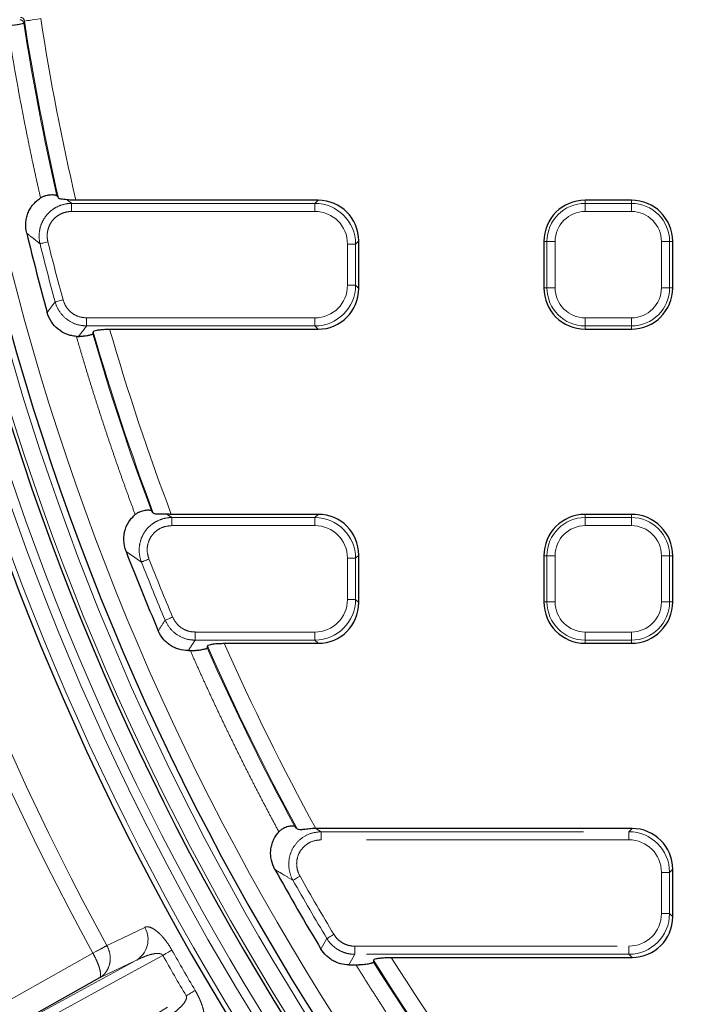
# Model space of a CAD drawing. Units: millimetres. Extents: x -134 to 8040, y -17 to 2100.
# Drawn here: x 438 to 520, y 998 to 1117 of the extents above; entities that cross this region are included whole.
import ezdxf

# ---------------------------------------------------------------- set-up
doc = ezdxf.new("R2010")
doc.units = ezdxf.units.MM
doc.linetypes.add('PHANTOM', pattern=[12.7, 6.35, -1.27, 1.27, -1.27, 1.27, -1.27])

msp = doc.modelspace()

# ---------------------------------------------------------------- linework, layer by layer
at = {"color": 8, "linetype": 'PHANTOM', "lineweight": 18, "ltscale": 5}
for p, q in [((438.875279, 1116.808609), (438.792876, 1116.571174)), ((444.588652, 1094.770723), (444.588652, 1093.785913)), ((444.588652, 1094.770723), (474.036744, 1094.770723)), ((474.036744, 1094.770723), (474.420032, 1095.153996)), ((474.036744, 1094.770723), (474.036744, 1093.785913)), ((506.744063, 1095.153996), (506.744063, 1094.770723)), ((506.744063, 1094.770723), (506.744063, 1093.785913)), ((506.744063, 1094.770723), (512.344068, 1094.770723)), ((512.344068, 1095.153996), (512.344068, 1094.770723)), ((512.344068, 1093.785913), (512.344068, 1094.770723)), ((474.036744, 1093.785913), (444.588652, 1093.785913)), ((512.344068, 1093.785913), (506.744063, 1093.785913)), ((477.975986, 1089.846679), (478.960803, 1089.846679)), ((477.975986, 1084.861302), (477.975986, 1089.846679)), ((479.344061, 1090.229952), (478.960803, 1089.846679)), ((478.960803, 1089.846679), (478.960803, 1084.861302)), ((501.744068, 1090.153993), (502.127341, 1090.153993)), ((502.127341, 1090.153993), (503.112143, 1090.153993)), ((502.127341, 1084.553995), (502.127341, 1090.153993)), ((503.112143, 1090.153993), (503.112143, 1084.553995)), ((515.975988, 1090.153993), (516.960791, 1090.153993)), ((515.975988, 1084.553995), (515.975988, 1090.153993)), ((516.960791, 1090.153993), (516.960791, 1084.553995)), ((517.344064, 1090.153993), (516.960791, 1090.153993)), ((477.975986, 1084.861302), (478.960803, 1084.861302)), ((478.960803, 1084.861302), (479.344061, 1084.478029)), ((501.744068, 1084.553995), (502.127341, 1084.553995)), ((502.127341, 1084.553995), (503.112143, 1084.553995)), ((515.975988, 1084.553995), (516.960791, 1084.553995)), ((517.344064, 1084.553995), (516.960791, 1084.553995)), ((441.635153, 1081.562975), (442.596337, 1082.840004)), ((446.396789, 1080.922076), (446.396789, 1079.937266)), ((446.396789, 1080.922076), (474.036744, 1080.922076)), ((474.036744, 1080.922076), (474.036744, 1079.937266)), ((506.744063, 1080.922076), (512.344068, 1080.922076)), ((506.744063, 1079.937266), (506.744063, 1080.922076)), ((512.344068, 1080.922076), (512.344068, 1079.937266)), ((474.036744, 1079.937266), (446.396789, 1079.937266)), ((474.420032, 1079.553993), (474.036744, 1079.937266)), ((512.344068, 1079.937266), (506.744063, 1079.937266)), ((506.744063, 1079.553993), (506.744063, 1079.937266)), ((512.344068, 1079.553993), (512.344068, 1079.937266)), ((456.701866, 1056.770721), (456.701866, 1055.785911)), ((456.701866, 1056.770721), (474.036744, 1056.770721)), ((474.036744, 1056.770721), (474.420032, 1057.153994)), ((474.036744, 1056.770721), (474.036744, 1055.785911)), ((506.744063, 1057.153994), (506.744063, 1056.770721)), ((506.744063, 1056.770721), (506.744063, 1055.785911)), ((506.744063, 1056.770721), (512.344068, 1056.770721)), ((512.344068, 1057.153994), (512.344068, 1056.770721)), ((512.344068, 1055.785911), (512.344068, 1056.770721)), ((474.036744, 1055.785911), (456.701866, 1055.785911)), ((512.344068, 1055.785911), (506.744063, 1055.785911)), ((477.975986, 1051.846684), (478.960803, 1051.846684)), ((477.975986, 1046.861307), (477.975986, 1051.846684)), ((479.344061, 1052.229957), (478.960803, 1051.846684)), ((478.960803, 1051.846684), (478.960803, 1046.861307)), ((501.744068, 1052.153991), (502.127341, 1052.153991)), ((502.127341, 1052.153991), (503.112143, 1052.153991)), ((502.127341, 1046.553993), (502.127341, 1052.153991)), ((503.112143, 1052.153991), (503.112143, 1046.553993)), ((515.975988, 1052.153991), (516.960791, 1052.153991)), ((515.975988, 1046.553993), (515.975988, 1052.153991)), ((516.960791, 1052.153991), (516.960791, 1046.553993)), ((517.344064, 1052.153991), (516.960791, 1052.153991)), ((477.975986, 1046.861307), (478.960803, 1046.861307)), ((478.960803, 1046.861307), (479.344061, 1046.478034)), ((501.744068, 1046.553993), (502.127341, 1046.553993)), ((502.127341, 1046.553993), (503.112143, 1046.553993)), ((515.975988, 1046.553993), (516.960791, 1046.553993)), ((517.344064, 1046.553993), (516.960791, 1046.553993)), ((459.537915, 1042.922073), (459.537915, 1041.937271)), ((459.537915, 1042.922073), (474.036744, 1042.922073)), ((474.036744, 1042.922073), (474.036744, 1041.937271)), ((506.744063, 1042.922073), (512.344068, 1042.922073)), ((506.744063, 1041.937271), (506.744063, 1042.922073)), ((512.344068, 1042.922073), (512.344068, 1041.937271)), ((474.036744, 1041.937271), (459.537915, 1041.937271)), ((474.420032, 1041.553998), (474.036744, 1041.937271)), ((512.344068, 1041.937271), (506.744063, 1041.937271)), ((506.744063, 1041.553998), (506.744063, 1041.937271)), ((512.344068, 1041.553998), (512.344068, 1041.937271)), ((474.14746, 1019.153999), (474.803499, 1018.770726)), ((474.803499, 1018.770726), (474.803499, 1017.785908)), ((474.803499, 1018.770726), (512.036747, 1018.770726)), ((512.036747, 1018.770726), (512.42002, 1019.153999)), ((512.036747, 1018.770726), (512.036747, 1017.785908)), ((512.036747, 1017.785908), (474.803499, 1017.785908)), ((515.975988, 1013.846682), (516.960791, 1013.846682)), ((515.975988, 1008.861305), (515.975988, 1013.846682)), ((517.344064, 1014.229955), (516.960791, 1013.846682)), ((516.960791, 1013.846682), (516.960791, 1008.861305)), ((515.975988, 1008.861305), (516.960791, 1008.861305)), ((516.960791, 1008.861305), (517.344064, 1008.478032)), ((474.770835, 1004.574732), (475.480667, 1005.847619)), ((426.142743, 992.295803), (447.168401, 1004.07073)), ((447.168401, 1004.07073), (447.166315, 1004.074515)), ((448.860189, 1005.003394), (448.866388, 1004.991995)), ((478.85724, 1004.922078), (478.85724, 1003.937261)), ((478.85724, 1004.922078), (512.036747, 1004.922078)), ((512.036747, 1004.922078), (512.036747, 1003.937261)), ((452.378324, 1003.185944), (447.96451, 1001.078696)), ((512.036747, 1003.937261), (478.85724, 1003.937261)), ((512.42002, 1003.553988), (512.036747, 1003.937261))]:
    msp.add_line(p, q, dxfattribs=at)
at = {"color": 7, "linetype": 'Continuous', "lineweight": 25, "ltscale": 5}
for p, q in [((474.420032, 1095.153996), (445.103815, 1095.153996)), ((512.344068, 1095.153996), (506.744063, 1095.153996)), ((479.344061, 1084.478029), (479.344061, 1090.229952)), ((501.744068, 1090.153993), (501.744068, 1084.553995)), ((517.344064, 1084.553995), (517.344064, 1090.153993)), ((449.182472, 1079.553993), (474.420032, 1079.553993)), ((506.744063, 1079.553993), (512.344068, 1079.553993)), ((474.420032, 1057.153994), (456.653705, 1057.153994)), ((512.344068, 1057.153994), (506.744063, 1057.153994)), ((479.344061, 1046.478034), (479.344061, 1052.229957)), ((501.744068, 1052.153991), (501.744068, 1046.553993)), ((517.344064, 1046.553993), (517.344064, 1052.153991)), ((463.054678, 1041.553998), (474.420032, 1041.553998)), ((506.744063, 1041.553998), (512.344068, 1041.553998)), ((458.70032, 1040.672356), (458.958796, 1040.672356)), ((512.42002, 1019.153999), (474.14746, 1019.153999)), ((517.344064, 1008.478032), (517.344064, 1014.229955)), ((483.285955, 1003.553988), (512.42002, 1003.553988)), ((478.142581, 1002.672361), (478.99904, 1002.672361)), ((447.96451, 1001.078696), (427.608392, 989.678712))]:
    msp.add_line(p, q, dxfattribs=at)
at = {"color": 8, "linetype": 'PHANTOM', "lineweight": 18, "ltscale": 5, "flags": 128}
for points in [[(438.875279, 1116.808609), (438.940785, 1116.818802), (439.071557, 1116.839142), (439.263097, 1116.86894), (439.508847, 1116.907169), (439.800403, 1116.952521), (440.127722, 1117.003442), (440.479598, 1117.058182), (440.843991, 1117.114862)], [(440.764627, 1089.885817), (440.808407, 1089.896643), (440.879932, 1089.914331), (440.976969, 1089.938329), (441.096625, 1089.967923), (441.235236, 1090.002203), (441.388598, 1090.040126), (441.552064, 1090.080546), (441.720626, 1090.122232)], [(442.596337, 1082.840004), (442.639879, 1082.851873), (442.710957, 1082.871259), (442.807397, 1082.897567), (442.926309, 1082.93), (443.064085, 1082.967566), (443.216494, 1083.00914), (443.378917, 1083.053441), (443.546465, 1083.099128)], [(453.036001, 1051.389621), (453.077993, 1051.406131), (453.146538, 1051.433095), (453.239581, 1051.469692), (453.35429, 1051.514806), (453.487179, 1051.567071), (453.634194, 1051.624895), (453.790865, 1051.686527), (453.952483, 1051.750087)], [(455.909065, 1044.343808), (455.950639, 1044.361362), (456.018499, 1044.390024), (456.110588, 1044.428931), (456.224135, 1044.476883), (456.355682, 1044.532442), (456.501207, 1044.593909), (456.656328, 1044.659422), (456.816277, 1044.726984)], [(471.373996, 1012.893425), (471.413276, 1012.915627), (471.47741, 1012.951867), (471.564433, 1013.001056), (471.671751, 1013.061703), (471.796057, 1013.131948), (471.933595, 1013.209672), (472.080192, 1013.292508), (472.231379, 1013.377936)], [(448.860189, 1005.003394), (449.904403, 1005.502538), (453.45228, 1007.198558)], [(475.480667, 1005.847619), (475.51935, 1005.87085), (475.582501, 1005.908788), (475.668183, 1005.960287), (475.773832, 1006.023766), (475.896231, 1006.097318), (476.031652, 1006.178678), (476.175985, 1006.265403), (476.324818, 1006.35484)], [(448.860189, 1005.003394), (448.76366, 1004.95045), (448.624423, 1004.874097), (448.446235, 1004.77639), (448.233864, 1004.659922), (447.992972, 1004.527838), (447.729996, 1004.383625), (447.45197, 1004.231171), (447.166315, 1004.074515)], [(448.866388, 1004.991995), (448.76959, 1004.939468), (448.629996, 1004.86374), (448.451391, 1004.766838), (448.238513, 1004.651324), (447.997025, 1004.520313), (447.733423, 1004.377292), (447.454742, 1004.22609), (447.168401, 1004.07073)], [(455.627313, 1003.8092), (455.822668, 1003.919737), (456.004402, 1004.022555), (456.170997, 1004.116805), (456.321022, 1004.201697), (456.453225, 1004.276485), (456.566504, 1004.340575), (456.659874, 1004.3934), (456.732562, 1004.434527)], [(455.627313, 1003.8092), (455.004743, 1003.469722), (449.104837, 1000.252665), (425.435832, 987.346486)], [(427.608392, 989.678712), (440.824709, 996.885673), (452.378324, 1003.185944)], [(478.85724, 1003.937261), (478.619448, 1003.516794), (478.142581, 1002.672361)], [(458.452454, 998.915927), (458.645842, 999.029831), (458.825758, 999.135823), (458.990684, 999.232964), (459.139219, 999.320449), (459.270081, 999.397547), (459.382227, 999.463589), (459.474644, 999.518038), (459.546617, 999.560432)], [(429.099581, 981.000693), (430.533579, 981.875913), (436.269573, 985.376806), (458.452454, 998.915927)]]:
    msp.add_lwpolyline(points, dxfattribs=at)
at = {"color": 7, "linetype": 'Continuous', "lineweight": 25, "ltscale": 25}
msp.add_circle((737.444064, 1163.253994), 380.419561, dxfattribs=at)
at = {"color": 8, "linetype": 'PHANTOM', "lineweight": 18, "ltscale": 25}
for centre, radius, start, end in [((737.444064, 1163.253994), 379.990244, 188.37129486, 171.62870514), ((737.444064, 1163.253994), 377.995116, 188.37129486, 171.62870514), ((737.444064, 1163.253994), 302.159727, 188.84206733, 192.97384662), ((737.444064, 1163.253994), 300.167338, 188.84206733, 193.11306836), ((737.444064, 1163.253994), 309.754336, 188.92962149, 351.01665311), ((737.444064, 1163.253994), 314.527282, 190.66418791, 349.50245626), ((737.444064, 1163.253994), 312.527968, 190.66418791, 349.50245626), ((737.444064, 1163.253994), 316.948314, 190.80165223, 349.44060376), ((737.444064, 1163.253994), 320.051001, 190.84493454, 349.15506546), ((737.444064, 1163.253994), 318.051686, 190.84493454, 349.15506546), ((737.444064, 1163.253994), 331.057811, 191.64471156, 208.73902231), ((737.444064, 1163.253994), 329.12596, 191.64471156, 208.73902231), ((506.744064, 1090.153994), 4.616727, 90, 180), ((512.344064, 1090.153994), 4.616727, 0, 90), ((506.744064, 1090.153994), 3.631919, 90, 180), ((512.344064, 1090.153994), 3.631919, 0, 90), ((737.444064, 1163.253994), 305.616727, 193.8904346, 195.25529509), ((737.444064, 1163.253994), 304.631919, 193.8904346, 195.25529509), ((506.744064, 1084.553994), 4.616727, 180, 270), ((506.744064, 1084.553994), 3.631919, 180, 270), ((512.344064, 1084.553994), 3.631919, 270, 0), ((512.344064, 1084.553994), 4.616727, 270, 0), ((737.444064, 1163.253994), 302.159727, 196.14512162, 200.52768744), ((737.444064, 1163.253994), 300.167338, 196.19125074, 200.69967295), ((506.744064, 1052.153994), 4.616727, 90, 180), ((512.344064, 1052.153994), 4.616727, 0, 90), ((506.744064, 1052.153994), 3.631919, 90, 180), ((512.344064, 1052.153994), 3.631919, 0, 90), ((737.444064, 1163.253994), 304.631919, 201.47088031, 202.89743465), ((737.444064, 1163.253994), 305.616727, 201.47088031, 202.89743465), ((506.744064, 1046.553994), 4.616727, 180, 270), ((506.744064, 1046.553994), 3.631919, 180, 270), ((512.344064, 1046.553994), 3.631919, 270, 0), ((512.344064, 1046.553994), 4.616727, 270, 0), ((737.444064, 1163.253994), 302.159727, 203.81798629, 208.49292184), ((737.444064, 1163.253994), 300.167338, 203.91873503, 208.68969382), ((737.444064, 1163.253994), 305.616727, 209.47150462, 211.00046515), ((737.444064, 1163.253994), 304.631919, 209.47150462, 211.00046515), ((450.871407, 1005.73929), 2.964856, 300.54797613, 29.48454161), ((737.444064, 1163.253994), 322.525309, 209.50008328, 210.49991672), ((737.444064, 1163.253994), 323.795185, 209.50008328, 210.49991672), ((737.444064, 1163.253994), 302.159727, 211.97801366, 217.13680029), ((737.444064, 1163.253994), 300.167338, 212.14316104, 217.35895004)]:
    msp.add_arc(centre, radius, start, end, dxfattribs=at)
at = {"color": 7, "linetype": 'Continuous', "lineweight": 25, "ltscale": 25}
for centre, radius, start, end in [((737.444064, 1163.253994), 311.754336, 188.92962149, 270), ((737.444064, 1163.253994), 314.948999, 190.80165223, 349.44060376), ((737.444064, 1163.253994), 320.680834, 190.97418833, 349.02581167), ((506.744064, 1090.153994), 5, 90, 180), ((512.344064, 1090.153994), 5, 0, 90), ((737.444064, 1163.253994), 306.881635, 193.58503267, 195.43809966), ((506.744064, 1084.553994), 5, 180, 270), ((512.344064, 1084.553994), 5, 270, 0), ((506.744064, 1052.153994), 5, 90, 180), ((512.344064, 1052.153994), 5, 0, 90), ((737.444064, 1163.253994), 306.881635, 201.12013126, 203.05618084), ((506.744064, 1046.553994), 5, 180, 270), ((512.344064, 1046.553994), 5, 270, 0), ((737.444064, 1163.253994), 306.881635, 209.06234116, 211.13591181)]:
    msp.add_arc(centre, radius, start, end, dxfattribs=at)
at = {"color": 8, "linetype": 'PHANTOM', "lineweight": 18, "ltscale": 25}
for centre, major_axis, ratio, start_param, end_param in [((473.914277, 1089.724207), (3.601137, 3.601137), 0.9817826525, 5.5128662743, 7.0535043401), ((473.914277, 1089.724207), (-2.91504, -2.91504), 0.9702875252, 2.3712736207, 3.9119116865), ((473.914277, 1084.983781), (-2.91504, 2.91504), 0.9702875252, 2.3712736207, 3.9119116865), ((473.914277, 1084.983781), (-3.601137, 3.601137), 0.9817826525, 2.3712736207, 3.9119116865), ((473.914277, 1051.724207), (3.601137, 3.601137), 0.9817826525, 5.5128662743, 7.0535043401), ((473.914277, 1051.724207), (-2.91504, -2.91504), 0.9702875252, 2.3712736207, 3.9119116865), ((473.914277, 1046.983781), (-2.91504, 2.91504), 0.9702875252, 2.3712736207, 3.9119116865), ((473.914277, 1046.983781), (-3.601137, 3.601137), 0.9817826525, 2.3712736207, 3.9119116865), ((511.914277, 1013.724207), (3.601137, 3.601137), 0.9817826525, 5.5128662743, 7.0535043401), ((511.914277, 1013.724207), (-2.91504, -2.91504), 0.9702875252, 2.3712736207, 3.9119116865), ((511.914277, 1008.983781), (-2.91504, 2.91504), 0.9702875252, 2.3712736207, 3.9119116865), ((511.914277, 1008.983781), (-3.601137, 3.601137), 0.9817826525, 2.3712736207, 3.9119116865)]:
    msp.add_ellipse(centre, major_axis=major_axis, ratio=ratio, start_param=start_param, end_param=end_param, dxfattribs=at)
at = {"color": 7, "linetype": 'Continuous', "lineweight": 25, "ltscale": 25}
for centre, major_axis, ratio, start_param, end_param in [((474.266931, 1090.076861), (-3.6438, -3.6438), 0.9702875252, 2.3712736207, 3.9119116865), ((474.266931, 1084.631127), (-3.6438, 3.6438), 0.9702875252, 2.3712736207, 3.9119116865), ((737.444064, 991.807761), (0, 345.5373), 0.8682237535, 1.3150063358, 1.3157176137), ((474.266931, 1052.076861), (-3.6438, -3.6438), 0.9702875252, 2.3712736207, 3.9119116865), ((474.266931, 1046.631127), (-3.6438, 3.6438), 0.9702875252, 2.3712736207, 3.9119116865), ((737.444064, 1004.218176), (0, 320.52502), 0.8682237535, 1.4550591425, 1.4558060102), ((512.266931, 1014.076861), (-3.6438, -3.6438), 0.9702875252, 2.3712736207, 3.9119116865), ((512.266931, 1008.631127), (-3.6438, 3.6438), 0.9702875252, 2.3712736207, 3.9119116865), ((737.444064, 1016.628591), (0, 295.51274), 0.8682237535, 1.6161449894, 1.6169505305)]:
    msp.add_ellipse(centre, major_axis=major_axis, ratio=ratio, start_param=start_param, end_param=end_param, dxfattribs=at)
at = {"color": 8, "linetype": 'PHANTOM', "lineweight": 18, "ltscale": 5}
for points, knots in [([(438.875279, 1116.808609), (438.863922, 1116.868786), (438.84226, 1116.983558), (438.747668, 1117.123624), (438.652517, 1117.196773), (438.563039, 1117.240634), (438.493708, 1117.258727), (438.428907, 1117.263289), (438.406138, 1117.262792), (438.396296, 1117.262577)], [0, 0, 0, 0, 0.2717097498, 0.5182242258, 0.686606909, 0.7426437587, 0.908782623, 0.9605699125, 1, 1, 1, 1]), ([(440.831902, 1095.419478), (440.701417, 1095.994481), (440.44047, 1097.144386), (440.061788, 1098.87196), (439.692481, 1100.601301), (439.333461, 1102.332619), (438.984483, 1104.065858), (438.645614, 1105.801033), (438.316832, 1107.538139), (437.998158, 1109.27718), (437.689526, 1111.018145), (437.391184, 1112.761073), (437.102207, 1114.50582), (436.918114, 1115.670448), (436.826061, 1116.252809)], [0, 0, 0, 0, 0.083361249, 0.1667080426, 0.250043193, 0.3333695138, 0.4166898193, 0.5000069248, 0.5833236454, 0.6666427965, 0.7499671934, 0.8332996506, 0.9166429819, 1, 1, 1, 1]), ([(438.792878, 1116.571174), (438.788241, 1116.5673), (438.776619, 1116.561095), (438.745288, 1116.547531), (438.725361, 1116.539999), (438.656082, 1116.516586), (438.598126, 1116.500166), (438.403418, 1116.452), (438.246627, 1116.421236), (437.901989, 1116.365172), (437.709742, 1116.339221), (437.398387, 1116.305197), (437.290863, 1116.294716), (437.064223, 1116.274452), (436.944442, 1116.265309), (436.826071, 1116.252811)], [0, 0, 0, 0, 0.0625, 0.0625, 0.125, 0.125, 0.25, 0.25, 0.5, 0.5, 0.75, 0.75, 0.875, 0.875, 1, 1, 1, 1]), ([(438.792878, 1116.571174), (438.773424, 1116.684936), (438.712087, 1116.791692), (438.53377, 1116.942237), (438.417494, 1116.985434), (438.300757, 1116.986652)], [0, 0, 0, 0, 0.5, 0.5, 1, 1, 1, 1]), ([(440.764617, 1089.885815), (440.695421, 1090.177203), (440.65875, 1090.476554), (440.65197, 1091.069321), (440.681034, 1091.363922), (440.806888, 1091.949406), (440.901858, 1092.230955), (441.152915, 1092.767732), (441.311481, 1093.025662), (441.677021, 1093.491683), (441.885229, 1093.703217), (442.351745, 1094.079437), (442.601797, 1094.237633), (443.133998, 1094.496854), (443.419128, 1094.597927), (443.995456, 1094.732535), (444.2892, 1094.76794), (444.588652, 1094.770721)], [0, 0, 0, 0, 0.125, 0.125, 0.25, 0.25, 0.375, 0.375, 0.5, 0.5, 0.625, 0.625, 0.75, 0.75, 0.875, 0.875, 1, 1, 1, 1]), ([(444.035313, 1095.204288), (444.05669, 1095.187524), (444.24098, 1095.043005), (444.425519, 1094.898482), (444.588652, 1094.770723)], [0, 0, 0, 0, 0.1159970413, 1, 1, 1, 1]), ([(444.588652, 1093.785913), (444.36286, 1093.785913), (444.14115, 1093.761539), (443.705801, 1093.664601), (443.490153, 1093.590622), (443.08756, 1093.398903), (442.898387, 1093.281182), (442.54561, 1092.999637), (442.388375, 1092.840741), (442.11317, 1092.489914), (441.994218, 1092.295262), (441.807229, 1091.890159), (441.737233, 1091.677505), (441.64632, 1091.235664), (441.626683, 1091.013503), (441.636412, 1090.566826), (441.666412, 1090.341457), (441.720626, 1090.122234)], [0, 0, 0, 0, 0.125, 0.125, 0.25, 0.25, 0.375, 0.375, 0.5, 0.5, 0.625, 0.625, 0.75, 0.75, 0.875, 0.875, 1, 1, 1, 1]), ([(440.764617, 1089.885815), (440.524019, 1090.076614), (440.283705, 1090.267418), (440.043676, 1090.458228), (439.74476, 1090.69585), (439.446283, 1090.93348), (439.148243, 1091.171119)], [0.0008600385558, 0.0008600385558, 0.0008600385558, 0.0008600385558, 0.0041847076353, 0.0041847076353, 0.0041847076353, 0.0083250171631, 0.0083250171631, 0.0083250171631, 0.0083250171631]), ([(446.396789, 1079.937266), (446.012967, 1079.971822), (445.190261, 1080.045892), (444.037236, 1080.640584), (443.130594, 1081.563922), (442.732784, 1082.371463), (442.609378, 1082.795223), (442.596337, 1082.840004)], [0, 0, 0, 0, 0.2246435136, 0.4815141691, 0.7409077826, 0.972620172, 1, 1, 1, 1]), ([(443.546465, 1083.099128), (443.665264, 1082.785919), (443.902917, 1082.159357), (444.626432, 1081.444229), (445.488617, 1080.998503), (446.107665, 1080.946407), (446.396789, 1080.922076)], [0, 0, 0, 0, 0.2590873395, 0.5182944241, 0.775021409, 1, 1, 1, 1]), ([(446.396789, 1079.937266), (446.282164, 1079.787165), (445.961918, 1079.367804), (445.642489, 1078.948416), (445.437393, 1078.679138)], [0, 0, 0, 0, 0.3579270809, 1, 1, 1, 1]), ([(452.283977, 1057.121901), (452.081695, 1057.668177), (451.677167, 1058.760628), (451.082356, 1060.403552), (450.496395, 1062.049371), (449.92014, 1063.6984), (449.353363, 1065.350556), (448.796123, 1067.005861), (448.248406, 1068.66431), (447.710211, 1070.325901), (447.181555, 1071.990641), (446.662375, 1073.658511), (446.152905, 1075.329579), (445.652269, 1077.003591), (445.326615, 1078.12208), (445.163773, 1078.681374)], [0, 0, 0, 0, 0.0769513492, 0.1538886908, 0.2308145584, 0.3077314865, 0.3846420105, 0.4615486664, 0.5384539908, 0.6153605202, 0.692270791, 0.7691873394, 0.8461127008, 0.9230494098, 1, 1, 1, 1]), ([(453.036002, 1051.38962), (452.92155, 1051.689865), (452.843576, 1051.999024), (452.761487, 1052.635394), (452.758739, 1052.955), (452.829205, 1053.587313), (452.903908, 1053.903458), (453.069163, 1054.350414), (453.133192, 1054.495852), (453.27944, 1054.779512), (453.362286, 1054.918511), (453.632521, 1055.314248), (453.84209, 1055.552596), (454.200614, 1055.871857), (454.327609, 1055.971635), (454.589422, 1056.152791), (454.725071, 1056.234962), (455.145992, 1056.456696), (455.44929, 1056.572377), (456.065873, 1056.726751), (456.3806, 1056.767331), (456.701865, 1056.770721)], [0, 0, 0, 0, 0.125, 0.125, 0.25, 0.25, 0.375, 0.375, 0.4375, 0.4375, 0.5, 0.5, 0.625, 0.625, 0.6875, 0.6875, 0.75, 0.75, 0.875, 0.875, 1, 1, 1, 1]), ([(456.123962, 1057.164822), (456.129249, 1057.161213), (456.134536, 1057.157603), (456.139824, 1057.153994), (456.326995, 1057.026229), (456.514342, 1056.898471), (456.701865, 1056.770721)], [-0.0000643408652, -0.0000643408652, -0.0000643408652, -0.0000643408652, 0, 0, 0, 0.0022776161065, 0.0022776161065, 0.0022776161065, 0.0022776161065]), ([(456.701866, 1055.785911), (456.360066, 1055.753514), (455.675998, 1055.688678), (454.773113, 1055.171418), (454.107494, 1054.412544), (453.749826, 1053.488517), (453.700063, 1052.561865), (453.874427, 1052.001112), (453.952483, 1051.750087)], [0, 0, 0, 0, 0.1775001482, 0.3552430459, 0.5273837546, 0.6951327657, 0.863524186, 1, 1, 1, 1]), ([(453.036001, 1051.389621), (452.733179, 1051.598769), (452.111919, 1052.02785), (451.493557, 1052.457021), (451.176605, 1052.676999)], [0, 0, 0, 0, 0.4874327703, 1, 1, 1, 1]), ([(456.816277, 1044.726984), (456.975489, 1044.432944), (457.293967, 1043.844764), (458.105965, 1043.231637), (458.892649, 1042.952773), (459.37987, 1042.929593), (459.537915, 1042.922073)], [0, 0, 0, 0, 0.2881347754, 0.5763658814, 0.8625815587, 1, 1, 1, 1]), ([(459.537915, 1041.937271), (459.327775, 1041.948273), (458.679266, 1041.982226), (457.632607, 1042.356736), (456.550456, 1043.172203), (456.12273, 1043.953513), (455.909065, 1044.343808)], [0, 0, 0, 0, 0.1372454435, 0.423552701, 0.7120417532, 1, 1, 1, 1]), ([(459.537915, 1041.937271), (459.441964, 1041.792566), (459.162392, 1041.370938), (458.883497, 1040.949291), (458.70032, 1040.672356)], [0, 0, 0, 0, 0.3432037836, 1, 1, 1, 1]), ([(469.673332, 1018.757867), (469.398168, 1019.269812), (468.847895, 1020.2936), (468.033718, 1021.835103), (467.227881, 1023.38065), (466.431183, 1024.930673), (465.643411, 1026.485054), (464.864622, 1028.043827), (464.0948, 1029.606981), (463.33395, 1031.17452), (462.582068, 1032.746441), (461.839169, 1034.322751), (461.105193, 1035.903425), (460.380364, 1037.48856), (459.66385, 1039.07779), (459.193836, 1040.140801), (458.958806, 1040.672359)], [0, 0, 0, 0, 0.0714595462, 0.1429049547, 0.2143385667, 0.2857627245, 0.3571797713, 0.4285920512, 0.5000019084, 0.5714116878, 0.6428237339, 0.7142403911, 0.7856640035, 0.8570969144, 0.9285414662, 1, 1, 1, 1]), ([(471.373996, 1012.893425), (471.331638, 1012.974502), (471.08933, 1013.438309), (470.829506, 1014.367962), (470.883905, 1015.666544), (471.358527, 1016.893304), (472.236244, 1017.914364), (473.435907, 1018.623026), (474.349124, 1018.721653), (474.803499, 1018.770726)], [0, 0, 0, 0, 0.0336344905, 0.1924062853, 0.3473568666, 0.5034040799, 0.6654749425, 0.8335555894, 1, 1, 1, 1]), ([(474.803499, 1017.785908), (474.456612, 1017.753306), (473.762247, 1017.688045), (472.847715, 1017.164667), (472.182855, 1016.399474), (471.830155, 1015.474729), (471.801435, 1014.492926), (472.009174, 1013.790665), (472.19821, 1013.439546), (472.231379, 1013.377936)], [0, 0, 0, 0, 0.16764412669, 0.33557375297, 0.49661660844, 0.65164840396, 0.80633295099, 0.96601756279, 1, 1, 1, 1]), ([(471.373992, 1012.893425), (470.975959, 1013.128698), (470.578761, 1013.364004), (470.182388, 1013.599344), (469.854823, 1013.793831), (469.527821, 1013.988341), (469.201378, 1014.182873)], [0.0008764370399, 0.0008764370399, 0.0008764370399, 0.0008764370399, 0.0050406412952, 0.0050406412952, 0.0050406412952, 0.0084819722498, 0.0084819722498, 0.0084819722498, 0.0084819722498]), ([(453.452282, 1007.198562), (453.604989, 1007.271563), (453.788995, 1007.282787), (454.226411, 1007.168946), (454.473106, 1007.046263), (454.897683, 1006.733103), (455.048767, 1006.606126), (455.284184, 1006.381571), (455.364442, 1006.300788), (455.529064, 1006.125663), (455.613988, 1006.030659), (455.871767, 1005.726566), (456.047381, 1005.499018), (456.400236, 1004.99114), (456.570105, 1004.721655), (456.732555, 1004.434525)], [0, 0, 0, 0, 0.25, 0.25, 0.5, 0.5, 0.625, 0.625, 0.6875, 0.6875, 0.75, 0.75, 0.875, 0.875, 1, 1, 1, 1]), ([(478.857241, 1003.937267), (478.516202, 1003.938711), (478.182947, 1003.983168), (477.694382, 1004.112387), (477.532348, 1004.166479), (477.217918, 1004.294588), (476.914457, 1004.441699), (476.632343, 1004.625783), (476.361124, 1004.828739), (476.230835, 1004.940025), (475.867517, 1005.292945), (475.657566, 1005.556032), (475.480677, 1005.847616)], [0, 0, 0, 0, 0.25, 0.25, 0.375, 0.375, 0.5, 0.625, 0.625, 0.75, 0.75, 1, 1, 1, 1]), ([(476.324818, 1006.354837), (476.456706, 1006.135343), (476.613574, 1005.937276), (476.976268, 1005.583141), (477.182565, 1005.428311), (477.62203, 1005.179757), (477.861631, 1005.082575), (478.3509, 1004.954522), (478.601173, 1004.922075), (478.857241, 1004.922075)], [0, 0, 0, 0, 0.25, 0.25, 0.5, 0.5, 0.75, 0.75, 1, 1, 1, 1]), ([(447.96451, 1001.078696), (447.965296, 1001.079206), (448.009937, 1001.10815), (448.074945, 1001.202261), (448.116843, 1001.483783), (448.055994, 1001.946498), (447.857014, 1002.599888), (447.564008, 1003.31955), (447.302091, 1003.816878), (447.168401, 1004.07073)], [0, 0, 0, 0, 0.002384667, 0.1354434311, 0.2635418167, 0.4661914368, 0.6442660781, 0.8184221538, 1, 1, 1, 1]), ([(448.866388, 1004.991995), (448.983719, 1004.72927), (449.213585, 1004.214556), (449.294204, 1003.379658), (449.170934, 1002.551422), (448.848697, 1001.880904), (448.422142, 1001.390594), (448.128695, 1001.172691), (447.967353, 1001.080323), (447.96451, 1001.078696)], [0, 0, 0, 0, 0.1815758692, 0.3557318935, 0.5338075337, 0.7364583148, 0.8645571304, 0.9976140032, 1, 1, 1, 1]), ([(455.627312, 1003.809207), (455.600729, 1003.852765), (455.564789, 1003.887704), (455.489443, 1003.941119), (455.449559, 1003.960565), (455.331811, 1004.005835), (455.253065, 1004.020333), (455.024725, 1004.045444), (454.877698, 1004.037687), (454.445031, 1003.988949), (454.172626, 1003.920466), (453.640002, 1003.755758), (453.380751, 1003.657378), (452.872042, 1003.438188), (452.622449, 1003.317), (452.378315, 1003.185941)], [0, 0, 0, 0, 0.03125, 0.03125, 0.0625, 0.0625, 0.125, 0.125, 0.25, 0.25, 0.5, 0.5, 0.75, 0.75, 1, 1, 1, 1]), ([(494.310843, 980.315394), (493.949306, 980.797616), (493.226315, 981.761949), (492.152845, 983.216423), (491.087618, 984.676498), (490.031414, 986.142761), (488.984024, 987.615054), (487.945505, 989.093419), (486.915841, 990.577846), (485.895035, 992.068336), (484.883089, 993.564891), (483.879997, 995.067507), (482.885777, 996.576195), (481.900368, 998.090916), (480.923992, 999.611811), (479.955821, 1001.138362), (479.317986, 1002.160988), (478.999033, 1002.672359)], [0, 0, 0, 0, 0.06670304431, 0.13339070396, 0.20006532747, 0.2667292648, 0.33338486699, 0.40003448599, 0.46668047437, 0.5333251851, 0.59997097126, 0.66662018584, 0.73327518146, 0.79993831011, 0.86661192296, 0.93329837003, 1, 1, 1, 1]), ([(459.546615, 999.560431), (459.630354, 999.418269), (459.709745, 999.275928), (459.860296, 998.990904), (459.931725, 998.847514), (460.062316, 998.569636), (460.122122, 998.434001), (460.231911, 998.168628), (460.282147, 998.03808), (460.415857, 997.664053), (460.483777, 997.435563), (460.586577, 997.010839), (460.620452, 996.817803), (460.678602, 996.295928), (460.660356, 996.015766), (460.540697, 995.586706), (460.439824, 995.433392), (460.300204, 995.337613)], [0, 0, 0, 0, 0.0625, 0.0625, 0.125, 0.125, 0.1875, 0.1875, 0.25, 0.25, 0.375, 0.375, 0.5, 0.5, 0.75, 0.75, 1, 1, 1, 1]), ([(456.288189, 996.41384), (456.523879, 996.559812), (456.753326, 996.715152), (457.198326, 997.046747), (457.41432, 997.22304), (457.825222, 997.604207), (458.021745, 997.807711), (458.278188, 998.156594), (458.357757, 998.279294), (458.449738, 998.490461), (458.47594, 998.565347), (458.494871, 998.688933), (458.497741, 998.732752), (458.488844, 998.823928), (458.476598, 998.871644), (458.452452, 998.915921)], [0, 0, 0, 0, 0.25, 0.25, 0.5, 0.5, 0.75, 0.75, 0.875, 0.875, 0.9375, 0.9375, 0.96875, 0.96875, 1, 1, 1, 1])]:
    msp.add_open_spline(points, degree=3, knots=knots, dxfattribs=at)
for points in [[(438.792876, 1116.571173), (439.888631, 1109.561137), (441.231299, 1102.589699), (442.817555, 1095.674131)], [(447.147461, 1078.994277), (449.244865, 1071.768177), (451.612202, 1064.620429), (454.242878, 1057.570949)], [(455.07574, 1043.068855), (455.353104, 1043.493835), (455.63088, 1043.918821), (455.909071, 1044.343811)], [(460.994468, 1040.994277), (464.238833, 1033.658228), (467.775361, 1026.451393), (471.592856, 1019.396589)], [(481.146111, 1002.994277), (485.836251, 995.493495), (490.855873, 988.198743), (496.185653, 981.138106)]]:
    msp.add_open_spline(points, degree=3, dxfattribs=at)
at = {"color": 7, "linetype": 'Continuous', "lineweight": 25, "ltscale": 5}
for points, knots in [([(442.817556, 1095.674131), (442.813181, 1095.679052), (442.804144, 1095.689218), (442.780147, 1095.703219), (442.748306, 1095.716878), (442.698656, 1095.732944), (442.625516, 1095.750197), (442.494601, 1095.770981), (442.304155, 1095.786307), (442.044517, 1095.783171), (441.763651, 1095.754638), (441.511582, 1095.703032), (441.307248, 1095.642401), (441.163108, 1095.589199), (441.037898, 1095.533809), (440.930996, 1095.479705), (440.864215, 1095.439117), (440.831902, 1095.419478)], [0, 0, 0, 0, 0.0283365507, 0.0585322022, 0.0907997342, 0.1253135692, 0.185579897, 0.2501885811, 0.3728272824, 0.4996521878, 0.6284673309, 0.7492575731, 0.8140392319, 0.8744892178, 0.9193137879, 0.9609584759, 1, 1, 1, 1]), ([(439.148243, 1091.171119), (439.051808, 1091.570191), (439.015895, 1091.973575), (439.054659, 1092.585253), (439.08347, 1092.788799), (439.171028, 1093.184387), (439.229838, 1093.378032), (439.378262, 1093.756823), (439.468651, 1093.94276), (439.674642, 1094.292839), (439.79072, 1094.458644), (440.049046, 1094.771782), (440.192753, 1094.920232), (440.498447, 1095.189427), (440.66061, 1095.310882), (440.831893, 1095.419473)], [0, 0, 0, 0, 0.25, 0.25, 0.375, 0.375, 0.5, 0.5, 0.625, 0.625, 0.75, 0.75, 0.875, 0.875, 1, 1, 1, 1]), ([(444.035317, 1095.20429), (443.894502, 1095.21847), (443.765451, 1095.229851), (443.530666, 1095.253716), (443.424423, 1095.266356), (443.15713, 1095.312362), (443.040149, 1095.356421), (442.997676, 1095.417242)], [0, 0, 0, 0, 0.25, 0.25, 0.5, 0.5, 1, 1, 1, 1]), ([(445.103815, 1095.153996), (444.862878, 1095.15773), (444.487087, 1095.163553), (444.154619, 1095.19353), (444.035313, 1095.204288)], [0, 0, 0, 0, 0.641148112, 1, 1, 1, 1]), ([(445.163773, 1078.681374), (444.961717, 1078.69497), (444.762228, 1078.723759), (444.368376, 1078.811665), (444.172447, 1078.871441), (443.605042, 1079.094306), (443.256084, 1079.297976), (442.623537, 1079.814309), (442.354676, 1080.114523), (441.910523, 1080.797933), (441.743948, 1081.169), (441.635147, 1081.562978)], [0, 0, 0, 0, 0.125, 0.125, 0.25, 0.25, 0.5, 0.5, 0.75, 0.75, 1, 1, 1, 1]), ([(447.201362, 1079.232076), (447.230512, 1079.269284), (447.28883, 1079.343725), (447.639806, 1079.440762), (448.142101, 1079.51236), (448.684996, 1079.54891), (449.041615, 1079.552554), (449.182472, 1079.553993)], [0, 0, 0, 0, 0.2149137622, 0.4299663804, 0.642634042, 0.8588474465, 1, 1, 1, 1]), ([(445.163773, 1078.681374), (445.192836, 1078.679776), (445.252567, 1078.676491), (445.344251, 1078.675797), (445.405752, 1078.678004), (445.437406, 1078.679139)], [0, 0, 0, 0, 0.3150282195, 0.6474450474, 1, 1, 1, 1]), ([(445.437406, 1078.679139), (445.475688, 1078.681084), (445.553899, 1078.685059), (445.670174, 1078.69308), (445.788534, 1078.702716), (445.908739, 1078.714125), (446.079403, 1078.732472), (446.293031, 1078.759769), (446.535899, 1078.798428), (446.75429, 1078.84099), (446.914792, 1078.88114), (447.023136, 1078.915523), (447.089405, 1078.942924), (447.133881, 1078.968965), (447.143067, 1078.986086), (447.147463, 1078.994277)], [0, 0, 0, 0, 0.04575067275, 0.09346839134, 0.14338116847, 0.19568831921, 0.25056307443, 0.37363275782, 0.49936662753, 0.62800360188, 0.74955905742, 0.82147400339, 0.88659860466, 0.94574629134, 1, 1, 1, 1]), ([(454.242879, 1057.570949), (454.237613, 1057.576054), (454.226736, 1057.586597), (454.200279, 1057.599912), (454.166089, 1057.612023), (454.113727, 1057.625017), (454.037744, 1057.636967), (453.903379, 1057.64716), (453.710355, 1057.645692), (453.45052, 1057.617965), (453.172933, 1057.561556), (452.927055, 1057.483607), (452.730304, 1057.400773), (452.592837, 1057.331334), (452.474759, 1057.261391), (452.374919, 1057.194486), (452.313638, 1057.145575), (452.283977, 1057.121901)], [0, 0, 0, 0, 0.0283472081, 0.0585512641, 0.0908206571, 0.1253264024, 0.1856072912, 0.2501924591, 0.3729259872, 0.4996407092, 0.6285718097, 0.7492250343, 0.8140393476, 0.8744671625, 0.9192917828, 0.9609352742, 1, 1, 1, 1]), ([(451.176605, 1052.676999), (451.052541, 1053.117733), (450.804247, 1053.999788), (451.01704, 1055.366642), (451.558831, 1056.435532), (452.08176, 1056.930505), (452.28397, 1057.121904)], [0, 0, 0, 0, 0.279082739, 0.5585383306, 0.8292928164, 1, 1, 1, 1]), ([(456.123962, 1057.164822), (455.913694, 1057.173486), (455.715191, 1057.173309), (455.342884, 1057.170057), (455.174361, 1057.167154), (454.956037, 1057.172084), (454.888175, 1057.175311), (454.76723, 1057.186154), (454.713642, 1057.193752), (454.572968, 1057.224509), (454.506044, 1057.256201), (454.47062, 1057.298672)], [0, 0, 0, 0, 0.25, 0.25, 0.5, 0.5, 0.625, 0.625, 0.75, 0.75, 1, 1, 1, 1]), ([(458.700311, 1040.672359), (458.313401, 1040.672359), (457.93582, 1040.727477), (457.383365, 1040.89237), (457.201838, 1040.961484), (456.855458, 1041.123301), (456.689029, 1041.21641), (456.369734, 1041.427107), (456.215722, 1041.545844), (455.929769, 1041.802118), (455.797353, 1041.939638), (455.431101, 1042.379745), (455.227277, 1042.712828), (455.07574, 1043.068855)], [0, 0, 0, 0, 0.25, 0.25, 0.375, 0.375, 0.5, 0.5, 0.625, 0.625, 0.75, 0.75, 1, 1, 1, 1]), ([(458.958806, 1040.672359), (458.987083, 1040.672499), (459.045166, 1040.672787), (459.134062, 1040.674917), (459.226828, 1040.678264), (459.346386, 1040.684079), (459.49283, 1040.69345), (459.711874, 1040.71144), (459.975387, 1040.739339), (460.264821, 1040.779455), (460.525992, 1040.824837), (460.713884, 1040.867334), (460.83837, 1040.903334), (460.910152, 1040.929636), (460.957924, 1040.953318), (460.986967, 1040.974137), (460.992036, 1040.987743), (460.994471, 1040.994277)], [0, 0, 0, 0, 0.0288689017, 0.0592978793, 0.0914771002, 0.125567454, 0.1859938621, 0.2505911539, 0.3727612343, 0.5001618389, 0.6279063803, 0.7491782008, 0.8141263544, 0.8745674115, 0.9199492235, 0.9615564586, 1, 1, 1, 1]), ([(461.018405, 1041.232073), (461.04167, 1041.267519), (461.088211, 1041.338424), (461.411669, 1041.432014), (461.88597, 1041.503385), (462.456759, 1041.546615), (462.863033, 1041.551631), (463.054678, 1041.553998)], [0, 0, 0, 0, 0.2003845747, 0.4008539436, 0.6009073484, 0.8117422011, 1, 1, 1, 1]), ([(469.201378, 1014.182873), (469.00055, 1014.544248), (468.855636, 1014.925557), (468.724952, 1015.528431), (468.696582, 1015.73378), (468.671958, 1016.141134), (468.675287, 1016.344811), (468.714188, 1016.752168), (468.750364, 1016.957362), (468.853762, 1017.35358), (468.920877, 1017.546025), (469.086001, 1017.919563), (469.185162, 1018.102268), (469.410124, 1018.446086), (469.535458, 1018.607229), (469.673332, 1018.757867)], [0, 0, 0, 0, 0.25, 0.25, 0.375, 0.375, 0.5, 0.5, 0.625, 0.625, 0.75, 0.75, 0.875, 0.875, 1, 1, 1, 1]), ([(471.592857, 1019.39659), (471.586441, 1019.401875), (471.573188, 1019.41279), (471.543657, 1019.425427), (471.506608, 1019.436014), (471.451049, 1019.445983), (471.371873, 1019.452712), (471.23391, 1019.452478), (471.038739, 1019.434517), (470.779992, 1019.382677), (470.507673, 1019.299079), (470.270268, 1019.195449), (470.083351, 1019.091043), (469.954364, 1019.005792), (469.845228, 1018.921711), (469.754185, 1018.842372), (469.699709, 1018.785436), (469.673332, 1018.757867)], [0, 0, 0, 0, 0.0283629362, 0.0585792821, 0.0908515076, 0.1253458446, 0.1856461702, 0.2501996253, 0.3730565638, 0.4996294339, 0.6287146153, 0.7491835275, 0.814046504, 0.8744426619, 0.9192708447, 0.9609105259, 1, 1, 1, 1]), ([(474.127522, 1019.153954), (473.872324, 1019.143104), (473.361562, 1019.121389), (472.688823, 1019.026392), (472.184876, 1018.991248), (471.959028, 1019.042317), (471.893635, 1019.099444), (471.883109, 1019.108639)], [0, 0, 0, 0, 0.2430965911, 0.4865410845, 0.7220283227, 0.955257131, 1, 1, 1, 1]), ([(478.142584, 1002.672359), (477.801958, 1002.672359), (477.468633, 1002.715426), (476.979374, 1002.84332), (476.816964, 1002.897155), (476.503477, 1003.024215), (476.200624, 1003.170467), (475.918597, 1003.354302), (475.647268, 1003.557445), (475.517623, 1003.668399), (475.155989, 1004.020434), (474.946952, 1004.283179), (474.770827, 1004.574732)], [0, 0, 0, 0, 0.25, 0.25, 0.375, 0.375, 0.5, 0.625, 0.625, 0.75, 0.75, 1, 1, 1, 1]), ([(478.999033, 1002.672359), (479.03055, 1002.672501), (479.094867, 1002.67279), (479.192784, 1002.674964), (479.293868, 1002.678391), (479.398121, 1002.683211), (479.505549, 1002.689381), (479.616157, 1002.696914), (479.803154, 1002.711509), (480.060133, 1002.736541), (480.367784, 1002.77607), (480.646653, 1002.821208), (480.848755, 1002.864069), (480.982568, 1002.900608), (481.05977, 1002.927556), (481.110575, 1002.951933), (481.140664, 1002.973478), (481.144349, 1002.987535), (481.146118, 1002.994277)], [0, 0, 0, 0, 0.0311643826, 0.0635959827, 0.0974777796, 0.1329703303, 0.1702133656, 0.2093278607, 0.2504182646, 0.3729240456, 0.4998163436, 0.6280847338, 0.7490444847, 0.814134359, 0.8743993755, 0.9200156533, 0.9616328604, 1, 1, 1, 1]), ([(481.136671, 1003.232078), (481.153922, 1003.265224), (481.188425, 1003.331515), (481.480992, 1003.42014), (481.921882, 1003.490578), (482.536491, 1003.543187), (483.017821, 1003.550124), (483.285955, 1003.553988)], [0, 0, 0, 0, 0.1807214601, 0.3614386854, 0.5439354876, 0.7459409769, 1, 1, 1, 1])]:
    msp.add_open_spline(points, degree=3, knots=knots, dxfattribs=at)
for points in [[(442.817555, 1095.674131), (442.877424, 1095.589093), (442.937464, 1095.503463), (442.997676, 1095.417242)], [(454.242878, 1057.570949), (454.318528, 1057.480762), (454.394441, 1057.390002), (454.47062, 1057.298672)], [(456.653714, 1057.153994), (456.474684, 1057.153994), (456.298128, 1057.157646), (456.123962, 1057.164822)], [(471.592856, 1019.396589), (471.689241, 1019.301144), (471.785994, 1019.20516), (471.883116, 1019.108639)], [(474.127523, 1019.153948), (474.134168, 1019.153979), (474.140813, 1019.153994), (474.14746, 1019.153994)]]:
    msp.add_open_spline(points, degree=3, dxfattribs=at)

doc.saveas('drawing.dxf')
